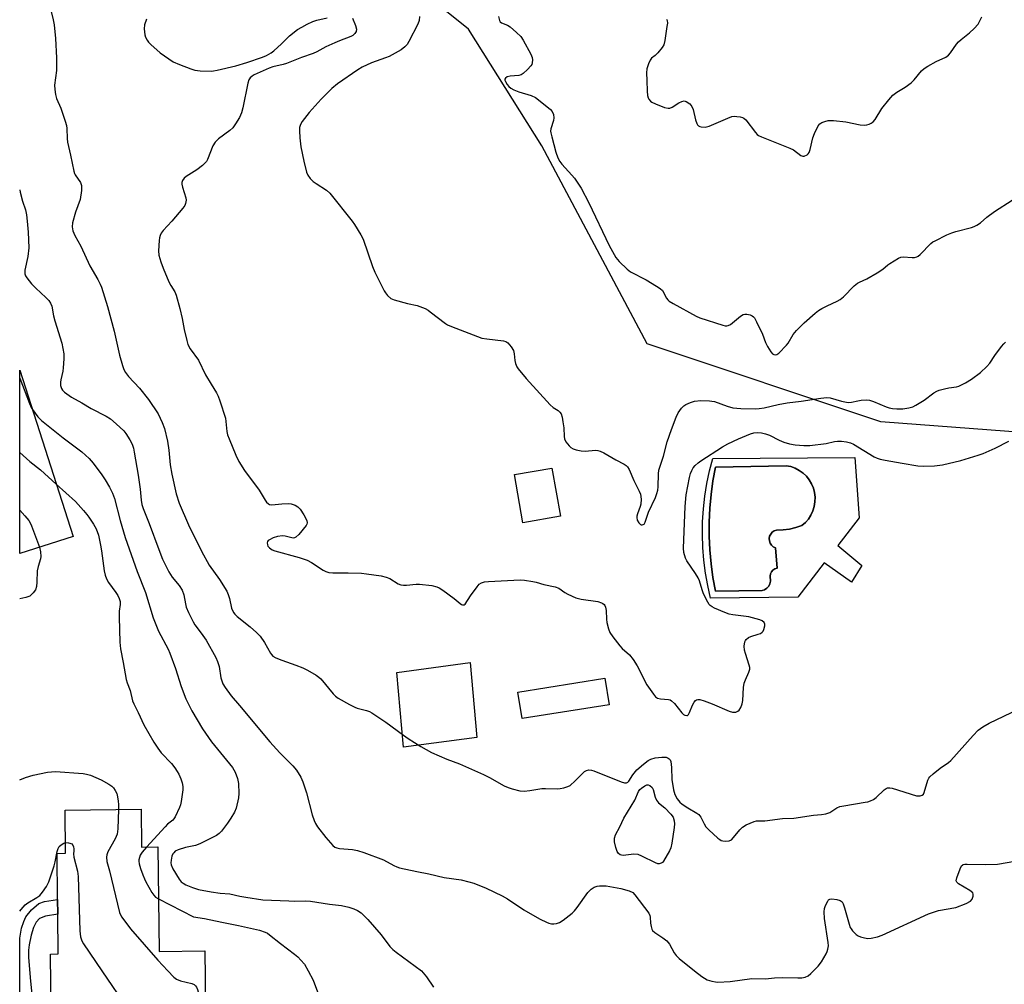
# Model space of a CAD drawing. Units: inches. Extents: x 1279765 to 1285765, y 541450 to 545451.
# Drawn here: x 1279765 to 1280099, y 542995 to 543322 of the extents above; entities that cross this region are included whole.
import ezdxf

# ---------------------------------------------------------------- set-up
doc = ezdxf.new("R2010")
doc.units = ezdxf.units.IN
doc.header["$MEASUREMENT"] = 0
for name, color, linetype in [('BLDG-Footprint', 5, 'Continuous'), ('CULTRL-Pad', 6, 'Continuous'), ('CULTRL-Swimming Pool in Ground', 4, 'Continuous'), ('NTRL-Trees', 3, 'Continuous'), ('TRANS-Non Street Sidewalk', 7, 'Continuous'), ('Undefined', 1, 'Continuous')]:
    doc.layers.add(name, color=color, linetype=linetype)

msp = doc.modelspace()

# ---------------------------------------------------------------- linework, layer by layer
at = {"layer": 'BLDG-Footprint'}
for points, elevation in [([(1279783.52, 543147.11), (1279765.47, 543141.34), (1279765.47, 543203.54)], 485.96), ([(1279948.52, 543153.97), (1279935.79, 543151.76), (1279932.95, 543168.13), (1279945.68, 543170.34)], 488.01), ([(1279965.04, 543090.15), (1279935.61, 543085.45), (1279934.17, 543094.44), (1279963.6, 543099.15)], 479.11), ([(1279806.56, 543054.73), (1279806.71, 543041.91), (1279812.27, 543041.98), (1279812.7, 543006.58), (1279828.16, 543006.77), (1279828.39, 542987.88), (1279828.42, 542985.74), (1279816.34, 542985.6), (1279812.76, 542985.55), (1279777.32, 542985.12), (1279776.1, 542985.11), (1279775.85, 543005.66), (1279778.52, 543005.69), (1279778.36, 543019.12), (1279778.3, 543024.14), (1279778.11, 543039.77), (1279781.01, 543039.8), (1279780.83, 543054.42)], 488.68)]:
    msp.add_lwpolyline(points, close=True, dxfattribs=dict(at, elevation=elevation))
at = {"layer": 'CULTRL-Pad'}
msp.add_lwpolyline([(1279920.25, 543078.98), (1279895.41, 543075.8), (1279893.16, 543101.06), (1279917.99, 543104.49)], close=True, dxfattribs=at)
for points in [[(1280048.25, 543173.93, 0), (1280049.69, 543153.49, 0), (1280042.43, 543144.06, 0), (1280050.66, 543137.29, 0), (1280047.07, 543131.71, 0), (1280037.89, 543138.16, 0), (1280028.94, 543126.53, 0), (1279999.41, 543126.23, 0), (1279998.44, 543130.48, 0), (1279997.68, 543134.76, 0), (1279997.12, 543139.08, 0), (1279996.78, 543143.42, 0), (1279996.64, 543147.77, 0), (1279996.7, 543152.12, 0), (1279996.98, 543156.46, 0), (1279997.47, 543160.79, 0), (1279998.17, 543165.09, 0), (1279999.06, 543169.35, 0), (1280000.17, 543173.56, 0)], [(1280016.83, 543128.81, 0), (1280017.7, 543129.09, 0), (1280018.46, 543129.59, 0), (1280019.08, 543130.27, 0), (1280019.49, 543131.09, 0), (1280019.68, 543131.98, 0), (1280019.53, 543133.67, 0), (1280019.64, 543134.44, 0), (1280019.97, 543135.15, 0), (1280020.49, 543135.74, 0), (1280021.15, 543136.16, 0), (1280021.9, 543136.38, 0), (1280021.37, 543143.27, 0), (1280020.63, 543143.63, 0), (1280020.02, 543144.17, 0), (1280019.56, 543144.85, 0), (1280019.29, 543145.62, 0), (1280019.24, 543146.44, 0), (1280019.39, 543147.25, 0), (1280019.75, 543147.98, 0), (1280020.29, 543148.6, 0), (1280020.97, 543149.06, 0), (1280021.75, 543149.33, 0), (1280023.93, 543149.38, 0), (1280026.1, 543149.65, 0), (1280028.24, 543150.14, 0), (1280030.31, 543150.84, 0), (1280031.49, 543151.87, 0), (1280032.52, 543153.06, 0), (1280033.38, 543154.38, 0), (1280034.04, 543155.8, 0), (1280034.5, 543157.31, 0), (1280034.75, 543158.86, 0), (1280034.79, 543160.43, 0), (1280034.61, 543161.99, 0), (1280034.21, 543163.51, 0), (1280033.61, 543164.96, 0), (1280032.81, 543166.32, 0), (1280031.83, 543167.55, 0), (1280030.69, 543168.63, 0), (1280029.41, 543169.55, 0), (1280028.02, 543170.28, 0), (1280026.54, 543170.81, 0), (1280025, 543171.13, 0), (1280001.08, 543170.68, 0), (1280000.21, 543166.05, 0), (1279999.56, 543161.38, 0), (1279999.13, 543156.69, 0), (1279998.91, 543151.98, 0), (1279998.91, 543147.27, 0), (1279999.13, 543142.57, 0), (1279999.56, 543137.88, 0), (1280000.21, 543133.21, 0), (1280001.08, 543128.58, 0)]]:
    msp.add_polyline3d(points, close=True, dxfattribs=at)
at = {"layer": 'CULTRL-Swimming Pool in Ground'}
msp.add_lwpolyline([(1280016.83, 543128.81), (1280001.08, 543128.58), (1280000.21, 543133.21), (1279999.56, 543137.88), (1279999.13, 543142.57), (1279998.91, 543147.27), (1279998.91, 543151.98), (1279999.13, 543156.69), (1279999.56, 543161.38), (1280000.21, 543166.05), (1280001.08, 543170.68), (1280025, 543171.13), (1280026.54, 543170.81), (1280028.02, 543170.28), (1280029.41, 543169.55), (1280030.69, 543168.63), (1280031.83, 543167.55), (1280032.81, 543166.32), (1280033.61, 543164.96), (1280034.21, 543163.51), (1280034.61, 543161.99), (1280034.79, 543160.43), (1280034.75, 543158.86), (1280034.5, 543157.31), (1280034.04, 543155.8), (1280033.38, 543154.38), (1280032.52, 543153.06), (1280031.49, 543151.87), (1280030.31, 543150.84), (1280028.24, 543150.14), (1280026.1, 543149.65), (1280023.93, 543149.38), (1280021.75, 543149.33), (1280020.97, 543149.06), (1280020.29, 543148.6), (1280019.75, 543147.98), (1280019.39, 543147.25), (1280019.24, 543146.44), (1280019.29, 543145.62), (1280019.56, 543144.85), (1280020.02, 543144.17), (1280020.63, 543143.63), (1280021.37, 543143.27), (1280021.9, 543136.38), (1280021.15, 543136.16), (1280020.49, 543135.74), (1280019.97, 543135.15), (1280019.64, 543134.44), (1280019.53, 543133.67), (1280019.68, 543131.98), (1280019.49, 543131.09), (1280019.08, 543130.27), (1280018.46, 543129.59), (1280017.7, 543129.09)], close=True, dxfattribs=at)
at = {"layer": 'NTRL-Trees'}
msp.add_lwpolyline([(1280369.34, 543334.23), (1280402.87, 543313.06), (1280436.4, 543313.06), (1280459.34, 543313.06), (1280476.99, 543313.06), (1280491.11, 543306), (1280503.46, 543290.12), (1280510.52, 543260.12), (1280506.99, 543237.18), (1280498.16, 543221.29), (1280471.69, 543193.06), (1280425.4, 543181.63), (1280173.59, 543177.23), (1280057.04, 543186.03), (1279977.87, 543212.42), (1279942.29, 543279.53), (1279917.39, 543319.08), (1279869.94, 543357.17)], dxfattribs=at)
at = {"layer": 'TRANS-Non Street Sidewalk'}
msp.add_lwpolyline([(1279765.45, 542990.01), (1279765.45, 543010.99), (1279766.11, 543014.45), (1279766.8, 543016.69), (1279767.5, 543018.23), (1279769.42, 543020.59), (1279771.98, 543022.77), (1279773.82, 543023.43), (1279778.3, 543024.14), (1279778.36, 543019.12), (1279774.15, 543018.46), (1279772.12, 543017.68), (1279771.05, 543016.48), (1279770.16, 543014.63), (1279769.35, 543012.11), (1279768.63, 543008.83), (1279768.43, 543006.96), (1279768.43, 543004.49), (1279769.06, 542996.43), (1279769.99, 542987.76)], dxfattribs=at)
at = {"layer": 'Undefined'}
for points, elevation in [([(1279900.78, 543323.28), (1279900.71, 543322), (1279900.26, 543320.7), (1279897.27, 543314.85), (1279896.64, 543313.85), (1279895.9, 543313.02), (1279894.57, 543312), (1279890.59, 543309.81), (1279889.29, 543309.29), (1279884.53, 543307.64), (1279881.43, 543306.2), (1279879.92, 543305.27), (1279873.09, 543300.54), (1279871.19, 543298.93), (1279867.59, 543295.35), (1279863.51, 543290.77), (1279861.09, 543287.75), (1279860.55, 543286.76), (1279860.24, 543285.69), (1279860.21, 543284.53), (1279860.35, 543282.16), (1279860.69, 543279.21), (1279861.67, 543274.26), (1279862.57, 543270.62), (1279862.97, 543269.57), (1279863.8, 543268.41), (1279864.82, 543267.39), (1279865.79, 543266.68), (1279869.33, 543264.44), (1279870.45, 543263.48), (1279878.02, 543254), (1279878.87, 543252.82), (1279880.98, 543249.36), (1279881.78, 543247.83), (1279884.88, 543238.62), (1279885.66, 543236.71), (1279888.83, 543230.4), (1279889.29, 543229.65), (1279890.05, 543228.75), (1279891.16, 543227.82), (1279892.22, 543227.35), (1279896.79, 543226.04), (1279900.01, 543225.45), (1279902.7, 543224.33), (1279903.73, 543223.78), (1279904.46, 543223.29), (1279909.61, 543219.28), (1279910.36, 543218.83), (1279911.71, 543218.24), (1279921.89, 543214.38), (1279923.63, 543214.05), (1279929.24, 543213.38), (1279930.06, 543213.16), (1279930.76, 543212.71), (1279931.9, 543211.39), (1279932.64, 543210.14), (1279932.9, 543209.07), (1279933.15, 543206.82), (1279933.36, 543205.71), (1279933.77, 543204.62), (1279934.24, 543203.89), (1279936.9, 543200.71), (1279945.03, 543191.77), (1279946.1, 543190.79), (1279947.78, 543189.79), (1279948.32, 543189.26), (1279948.76, 543188.64), (1279949.13, 543187.62), (1279949.42, 543185.93), (1279949.67, 543183.92), (1279949.81, 543181.05), (1279949.93, 543180.22), (1279950.41, 543179.21), (1279951.5, 543177.84), (1279952.13, 543177.25), (1279952.84, 543176.85), (1279953.91, 543176.52), (1279955.56, 543176.17), (1279956.97, 543176.06), (1279960.42, 543176.33), (1279961.24, 543176.25), (1279962, 543176.04), (1279963.24, 543175.5), (1279967.26, 543173.12), (1279970.14, 543171.64), (1279970.84, 543171.16), (1279971.22, 543170.77), (1279971.77, 543169.8), (1279973.36, 543166.11), (1279975.24, 543162.52), (1279975.7, 543161.45), (1279975.9, 543159.81), (1279975.8, 543158.14), (1279975.57, 543157.31), (1279974.63, 543154.84), (1279974.43, 543154.05), (1279974.39, 543153.55), (1279974.57, 543152.63), (1279975.07, 543151.72), (1279975.64, 543151.19), (1279975.85, 543151.09), (1279976.28, 543151.07), (1279976.87, 543151.33), (1279977.29, 543151.98), (1279978.42, 543155.39), (1279980.72, 543160.39), (1279981.23, 543161.73), (1279981.49, 543162.87), (1279981.63, 543164.01), (1279981.72, 543168.42), (1279981.85, 543169.57), (1279983.41, 543174.4), (1279984.7, 543179.23), (1279986.13, 543183.4), (1279987.71, 543187.52), (1279988.47, 543189.07), (1279989.59, 543190.67), (1279990.39, 543191.4), (1279991.06, 543191.86), (1279992.56, 543192.58), (1279993.9, 543192.94), (1279996.12, 543193.17), (1279999.01, 543193.14), (1279999.86, 543193.04), (1280000.67, 543192.83), (1280004.97, 543191.28), (1280006.89, 543190.78), (1280009.59, 543190.48), (1280014.67, 543190.4), (1280015.84, 543190.5), (1280017.53, 543190.78), (1280022.32, 543191.86), (1280025.27, 543192.39), (1280030.09, 543193), (1280036.72, 543194.05), (1280038.75, 543194.23), (1280039.87, 543194.07), (1280043.72, 543192.94), (1280045.95, 543192.56), (1280047.06, 543192.61), (1280049.31, 543193.13), (1280050.42, 543193.3), (1280052.09, 543193.42), (1280053.18, 543193.36), (1280054.54, 543192.92), (1280058.82, 543191.02), (1280059.87, 543190.68), (1280060.99, 543190.49), (1280062.46, 543190.42), (1280064.53, 543190.44), (1280066.54, 543190.74), (1280067.92, 543191.12), (1280068.95, 543191.63), (1280071.66, 543193.32), (1280074.98, 543195.76), (1280075.97, 543196.37), (1280076.74, 543196.67), (1280078.64, 543197.18), (1280080.02, 543197.48), (1280082.61, 543197.87), (1280083.44, 543198.1), (1280085.73, 543199.2), (1280087.7, 543200.42), (1280090.83, 543202.69), (1280092.97, 543204.73), (1280093.91, 543205.84), (1280095.65, 543208.48), (1280097.91, 543211.53), (1280098.66, 543212.41), (1280099.31, 543212.93)], 476), ([(1279927.61, 543323.33), (1279927.94, 543321.95), (1279928.2, 543321.51), (1279928.6, 543321.19), (1279930.58, 543320.4), (1279931.52, 543319.84), (1279933.72, 543317.92), (1279935.17, 543316.49), (1279935.97, 543315.28), (1279938.48, 543310.51), (1279938.95, 543309.46), (1279939.12, 543308.66), (1279939.02, 543307.59), (1279938.84, 543307.09), (1279938.55, 543306.63), (1279937.38, 543305.38), (1279935.89, 543304.02), (1279935.2, 543303.55), (1279934.41, 543303.28), (1279931.55, 543303.1), (1279930.52, 543302.82), (1279929.9, 543302.44), (1279929.68, 543302.12), (1279929.7, 543301.71), (1279929.91, 543301.25), (1279930.54, 543300.29), (1279931.12, 543299.61), (1279931.8, 543299.05), (1279932.82, 543298.46), (1279934.42, 543297.76), (1279938.66, 543296.56), (1279940.15, 543295.85), (1279944.51, 543292.37), (1279945.16, 543291.79), (1279945.72, 543291.14), (1279946.18, 543290.1), (1279946.34, 543288.98), (1279946.2, 543288.12), (1279945.34, 543285.31), (1279945.24, 543284.49), (1279945.28, 543283.92), (1279945.6, 543282.5), (1279947.01, 543277.39), (1279947.67, 543275.45), (1279948.35, 543274.19), (1279948.98, 543273.31), (1279952.41, 543269.61), (1279953.34, 543268.52), (1279955.57, 543265.17), (1279958.17, 543260.24), (1279965.04, 543245.68), (1279967.31, 543241.65), (1279968.41, 543240.32), (1279971.17, 543237.7), (1279972.31, 543236.81), (1279977.6, 543234.06), (1279981.13, 543231.99), (1279982.34, 543231.2), (1279983.09, 543230.43), (1279984.43, 543227.91), (1279984.94, 543227.27), (1279985.35, 543226.92), (1279986.77, 543226.07), (1279994.53, 543221.8), (1279995.79, 543221.17), (1280003.53, 543218.72), (1280004.35, 543218.53), (1280004.88, 543218.5), (1280005.39, 543218.61), (1280006.11, 543219), (1280009.49, 543221.75), (1280010.44, 543222.33), (1280010.94, 543222.46), (1280011.72, 543222.44), (1280012.77, 543222.22), (1280013.49, 543221.93), (1280013.89, 543221.61), (1280014.23, 543221.17), (1280014.92, 543219.91), (1280016.96, 543215.67), (1280017.98, 543212.81), (1280018.69, 543211.49), (1280019.84, 543209.71), (1280020.38, 543209.06), (1280020.79, 543208.76), (1280021.39, 543208.66), (1280021.82, 543208.79), (1280022.48, 543209.25), (1280025.11, 543212), (1280025.62, 543212.69), (1280027.38, 543215.58), (1280028.43, 543216.91), (1280031.13, 543219.48), (1280034.81, 543222.78), (1280035.94, 543223.69), (1280037.11, 543224.4), (1280038.83, 543225.29), (1280042.23, 543226.88), (1280043.23, 543227.45), (1280044.35, 543228.39), (1280048.05, 543232.06), (1280049.1, 543232.94), (1280049.86, 543233.35), (1280052.28, 543234.41), (1280055.79, 543236.45), (1280057.73, 543237.71), (1280059.36, 543239.16), (1280060.04, 543239.67), (1280063.07, 543241.4), (1280063.85, 543241.74), (1280064.65, 543241.91), (1280067.67, 543241.63), (1280068.49, 543241.68), (1280069.26, 543241.89), (1280069.73, 543242.16), (1280070.37, 543242.71), (1280074.01, 543246.4), (1280074.69, 543246.92), (1280075.45, 543247.36), (1280079.42, 543249.33), (1280081.03, 543250.05), (1280082.42, 543250.47), (1280087.78, 543251.84), (1280088.6, 543252.12), (1280089.59, 543252.63), (1280090.76, 543253.4), (1280092.99, 543255.32), (1280095.56, 543257.26), (1280101.52, 543261.05)], 474), ([(1279984.48, 543322.4), (1279984.68, 543321.94), (1279984.75, 543321.11), (1279984.63, 543319.93), (1279983.95, 543315.17), (1279983.58, 543313.75), (1279982.99, 543312.78), (1279981.49, 543310.96), (1279980.67, 543310.13), (1279979.43, 543309.15), (1279978.92, 543308.56), (1279978.33, 543307.29), (1279977.85, 543305.63), (1279977.72, 543304.23), (1279977.77, 543301.68), (1279977.94, 543297.98), (1279978.08, 543296.57), (1279978.29, 543295.76), (1279978.54, 543295.26), (1279979.05, 543294.61), (1279979.49, 543294.29), (1279980.78, 543293.69), (1279983.75, 543292.54), (1279985.08, 543292.22), (1279985.6, 543292.27), (1279986.36, 543292.6), (1279988.61, 543294.02), (1279989.63, 543294.57), (1279990.4, 543294.75), (1279991.15, 543294.53), (1279992.33, 543293.73), (1279992.74, 543293.33), (1279993.05, 543292.86), (1279993.45, 543291.79), (1279994.32, 543288.35), (1279994.76, 543287.04), (1279995.01, 543286.58), (1279995.33, 543286.24), (1279995.74, 543286.03), (1279996.22, 543285.91), (1279997.56, 543285.87), (1279998.88, 543286.18), (1280005.2, 543288.92), (1280006.6, 543289.41), (1280007.44, 543289.51), (1280008.29, 543289.46), (1280009.41, 543289.3), (1280010.2, 543289.08), (1280010.67, 543288.82), (1280011.29, 543288.28), (1280014.55, 543284.01), (1280015.14, 543283.37), (1280015.6, 543283.03), (1280016.63, 543282.53), (1280026.28, 543278.75), (1280027.43, 543278.11), (1280029.92, 543276.2), (1280030.63, 543275.94), (1280031.11, 543275.99), (1280032.05, 543276.46), (1280032.46, 543276.8), (1280032.77, 543277.23), (1280033.15, 543278.28), (1280034.05, 543282.17), (1280034.6, 543283.68), (1280035.86, 543286.31), (1280036.35, 543286.93), (1280037.01, 543287.36), (1280038.1, 543287.76), (1280039.24, 543288.03), (1280041, 543288.07), (1280045.14, 543287.68), (1280050.02, 543286.66), (1280051.45, 543286.51), (1280052.25, 543286.64), (1280053.04, 543286.87), (1280053.8, 543287.18), (1280054.48, 543287.59), (1280055.18, 543288.44), (1280057.4, 543292.17), (1280059.74, 543295.1), (1280061.07, 543296.61), (1280062.41, 543297.66), (1280065.33, 543299.36), (1280067.36, 543300.81), (1280068.37, 543301.86), (1280070.82, 543304.86), (1280071.68, 543305.66), (1280072.94, 543306.45), (1280075.83, 543308.03), (1280079, 543309.54), (1280079.92, 543310.17), (1280080.67, 543311.05), (1280082.66, 543313.9), (1280083.36, 543314.77), (1280084.25, 543315.56), (1280087.1, 543317.75), (1280088.6, 543319.2), (1280089.96, 543320.77), (1280091.29, 543323.2)], 472), ([(1279808.42, 543322.37), (1279807.76, 543320.51), (1279807.65, 543319.1), (1279807.83, 543317.08), (1279808.06, 543316.28), (1279808.57, 543315.31), (1279809.07, 543314.64), (1279809.9, 543313.79), (1279813.01, 543311.01), (1279815.92, 543308.93), (1279817.43, 543307.98), (1279819.58, 543307.07), (1279823.42, 543305.6), (1279824.81, 543305.15), (1279826.51, 543304.93), (1279830.25, 543304.84), (1279831.11, 543304.91), (1279832.27, 543305.12), (1279838.59, 543306.65), (1279842.33, 543307.76), (1279847.69, 543309.57), (1279849.06, 543310.12), (1279850.56, 543310.95), (1279851.49, 543311.63), (1279854.07, 543314), (1279856.85, 543316.76), (1279859.55, 543318.86), (1279860.94, 543319.73), (1279862.75, 543320.72), (1279864.76, 543321.62), (1279866.08, 543322.1), (1279869.52, 543322.89)], 478), ([(1279878.19, 543322.7), (1279879.2, 543320.32), (1279879.52, 543318.98), (1279879.35, 543318.22), (1279878.9, 543317.52), (1279878.29, 543316.92), (1279877.54, 543316.49), (1279873.7, 543315.06), (1279872.14, 543314.39), (1279869.16, 543313.01), (1279866.11, 543311.37), (1279864.84, 543310.79), (1279860.86, 543309.42), (1279855.81, 543307.34), (1279854.68, 543307.02), (1279851.2, 543306.24), (1279849.97, 543305.81), (1279844.89, 543303.53), (1279844.15, 543303.1), (1279843.54, 543302.54), (1279843.08, 543301.84), (1279842.71, 543300.75), (1279840.96, 543292.36), (1279840.54, 543290.65), (1279839.85, 543289.11), (1279838.57, 543286.92), (1279837.58, 543285.63), (1279836.63, 543284.64), (1279832.82, 543281.88), (1279832.16, 543281.32), (1279831.59, 543280.71), (1279830.89, 543279.48), (1279829.06, 543274.9), (1279828.68, 543274.22), (1279828.19, 543273.58), (1279827.32, 543272.81), (1279825.42, 543271.38), (1279821.81, 543269.08), (1279821.2, 543268.55), (1279820.61, 543267.72), (1279820.37, 543267.03), (1279820.36, 543266.51), (1279820.59, 543265.44), (1279821.7, 543261.86), (1279821.78, 543261.05), (1279821.62, 543260.01), (1279821.35, 543259.27), (1279820.72, 543258.33), (1279816.96, 543253.92), (1279814.05, 543250.79), (1279813.39, 543249.88), (1279813.02, 543249.15), (1279812.78, 543248.33), (1279812.66, 543247.47), (1279812.43, 543243.94), (1279812.61, 543242.5), (1279813.23, 543240.23), (1279813.98, 543238), (1279816, 543233.42), (1279816.6, 543232.22), (1279817.98, 543229.99), (1279818.42, 543228.94), (1279819.68, 543224.39), (1279820.44, 543221.01), (1279821.14, 543217.24), (1279822.01, 543213.53), (1279822.41, 543212.13), (1279823.21, 543210.67), (1279826.01, 543206.86), (1279828.41, 543201.93), (1279830.28, 543198.7), (1279832.12, 543195.76), (1279832.65, 543194.73), (1279833.24, 543193.08), (1279835.1, 543187.19), (1279835.31, 543186.05), (1279835.6, 543182.69), (1279835.83, 543181.6), (1279836.35, 543180.21), (1279838.67, 543174.7), (1279839.67, 543172.58), (1279841.61, 543169.46), (1279846.49, 543162.86), (1279848.54, 543159.48), (1279849.07, 543158.79), (1279849.65, 543158.21), (1279850.09, 543157.94), (1279850.82, 543157.83), (1279854.16, 543158.2), (1279856.53, 543158.29), (1279857.38, 543158.17), (1279858.69, 543157.7), (1279859.67, 543157.16), (1279860.43, 543156.44), (1279861.67, 543154.51), (1279862.71, 543152.52), (1279862.84, 543151.8), (1279862.69, 543151.32), (1279862.42, 543150.85), (1279859.94, 543147.86), (1279858.93, 543146.87), (1279858.48, 543146.64), (1279858, 543146.6), (1279855.32, 543147.25), (1279854.46, 543147.32), (1279852.7, 543147.12), (1279851.32, 543146.67), (1279850.05, 543146.06), (1279849.63, 543145.76), (1279849.33, 543145.41), (1279849.23, 543144.99), (1279849.33, 543144.3), (1279849.53, 543143.85), (1279850.06, 543143.24), (1279850.98, 543142.6), (1279851.8, 543142.27), (1279860.06, 543140.05), (1279862.75, 543139.14), (1279864.27, 543138.36), (1279868.18, 543135.74), (1279869.13, 543135.26), (1279870.11, 543134.94), (1279871.51, 543134.83), (1279876.71, 543134.87), (1279881.16, 543134.7), (1279882.92, 543134.54), (1279887.87, 543133.81), (1279889.52, 543133.41), (1279890.8, 543132.86), (1279893.56, 543131.13), (1279894.55, 543130.75), (1279895.36, 543130.67), (1279896.45, 543130.69), (1279899.75, 543130.99), (1279900.87, 543131.02), (1279904.97, 543130.48), (1279906.69, 543130.11), (1279907.48, 543129.76), (1279908.72, 543128.94), (1279912.59, 543126.09), (1279914.57, 543124.39), (1279915, 543124.1), (1279915.4, 543123.94), (1279915.93, 543123.98), (1279916.25, 543124.21), (1279918.1, 543126.98), (1279920.31, 543130.08), (1279921.06, 543130.93), (1279921.84, 543131.45), (1279922.83, 543131.73), (1279924.17, 543131.9), (1279934.89, 543132.45), (1279936.33, 543132.36), (1279939.24, 543131.89), (1279940.38, 543131.62), (1279942.94, 543130.82), (1279946.72, 543130.12), (1279947.97, 543129.59), (1279950.08, 543128.19), (1279951.11, 543127.61), (1279953.82, 543126.36), (1279955.55, 543125.94), (1279961.18, 543125.08), (1279962.48, 543124.71), (1279962.93, 543124.49), (1279963.32, 543124.15), (1279963.61, 543123.7), (1279963.82, 543123.19), (1279964, 543122.07), (1279964.15, 543119.16), (1279964.28, 543118.02), (1279964.81, 543115.87), (1279965.33, 543114.59), (1279966.32, 543113.12), (1279968.67, 543110.07), (1279969.5, 543109.23), (1279971.94, 543107.06), (1279973.18, 543105.5), (1279974.56, 543103.33), (1279977.85, 543096.9), (1279980.05, 543093.7), (1279980.79, 543092.82), (1279981.45, 543092.38), (1279982.47, 543092.14), (1279985.12, 543091.89), (1279985.67, 543091.75), (1279986.15, 543091.51), (1279987.15, 543090.52), (1279989.71, 543087.34), (1279990.27, 543086.81), (1279990.69, 543086.56), (1279991.34, 543086.46), (1279991.54, 543086.52), (1279991.87, 543086.8), (1279992.27, 543087.48), (1279993.29, 543089.95), (1279993.81, 543090.95), (1279994.3, 543091.57), (1279994.64, 543091.82), (1279995.03, 543091.96), (1279995.81, 543091.92), (1279997.18, 543091.48), (1279999.95, 543090.4), (1280005.7, 543087.99), (1280006.81, 543087.63), (1280007.35, 543087.56), (1280007.89, 543087.63), (1280008.65, 543087.95), (1280009.05, 543088.29), (1280009.63, 543089.16), (1280010.1, 543090.45), (1280010.26, 543091.6), (1280010.59, 543095.98), (1280010.81, 543097.41), (1280011.19, 543098.52), (1280012.4, 543101.13), (1280012.69, 543102.18), (1280012.66, 543102.72), (1280012.48, 543103.55), (1280011.17, 543107.44), (1280010.87, 543108.57), (1280010.77, 543110.02), (1280010.97, 543111.44), (1280011.17, 543111.91), (1280011.45, 543112.29), (1280012.22, 543112.9), (1280013.02, 543113.22), (1280015.55, 543114.01), (1280016.25, 543114.32), (1280016.87, 543114.72), (1280017.2, 543115.09), (1280017.46, 543115.57), (1280017.8, 543116.88), (1280017.79, 543117.4), (1280017.51, 543118.04), (1280016.91, 543118.55), (1280016.12, 543118.9), (1280012.36, 543119.94), (1280006.95, 543120.62), (1280005.66, 543120.85), (1280004.27, 543121.34), (1280000.72, 543122.86), (1279999.94, 543123.25), (1279999.24, 543123.73), (1279998.89, 543124.14), (1279998.44, 543124.85), (1279997.04, 543127.66), (1279996.53, 543129.01), (1279995.62, 543132.07), (1279995.18, 543133.13), (1279994.26, 543134.62), (1279991.34, 543138.89), (1279990.87, 543139.81), (1279990.33, 543141.74), (1279990.24, 543143.17), (1279990.8, 543157.28), (1279991.11, 543161.23), (1279992.29, 543167.18), (1279992.65, 543168.46), (1279993.03, 543169.45), (1279993.52, 543170.37), (1279994.19, 543171.19), (1279995.17, 543172.1), (1279996.14, 543172.8), (1280003.44, 543177.52), (1280005.2, 543178.55), (1280008.8, 543180.19), (1280012.95, 543181.92), (1280014.08, 543182.28), (1280015.24, 543182.39), (1280016.6, 543182.26), (1280017.95, 543181.96), (1280019.31, 543181.42), (1280022.63, 543179.8), (1280024.17, 543179.15), (1280026.06, 543178.57), (1280028.02, 543178.18), (1280030.96, 543178.01), (1280033.01, 543178.01), (1280038.5, 543178.65), (1280041.39, 543179.28), (1280042.42, 543179.43), (1280043.76, 543179.43), (1280045.42, 543179.17), (1280046.79, 543178.86), (1280047.84, 543178.44), (1280054.82, 543174.15), (1280055.84, 543173.65), (1280056.81, 543173.33), (1280058.48, 543172.96), (1280064.22, 543171.93), (1280069.58, 543171.09), (1280071.61, 543170.96), (1280075.18, 543171.03), (1280077.92, 543171.47), (1280084.08, 543172.88), (1280090.01, 543174.68), (1280091.65, 543175.29), (1280095.72, 543177.04), (1280100.43, 543179.39)], 478), ([(1279765.48, 543264.56), (1279765.56, 543263.78), (1279766.37, 543260.78), (1279767.44, 543257.79), (1279767.77, 543256.16), (1279768.03, 543253.95), (1279768.3, 543250.3), (1279768.54, 543244.92), (1279768.17, 543242.01), (1279767.25, 543237.34), (1279767.24, 543236.08), (1279767.45, 543235.42), (1279767.85, 543234.73), (1279769.5, 543232.78), (1279770.88, 543231.32), (1279774.3, 543228.15), (1279775.31, 543227.12), (1279775.9, 543226.18), (1279776.31, 543225.15), (1279776.92, 543221.86), (1279777.33, 543220.16), (1279779.75, 543212.63), (1279780.38, 543209.04), (1279780.45, 543207.36), (1279780.21, 543204.26), (1279780.04, 543203.12), (1279779.35, 543200.25), (1279779.25, 543199.38), (1279779.32, 543198.25), (1279779.62, 543197.3), (1279780, 543196.69), (1279780.61, 543196.08), (1279782.97, 543194.36), (1279786.55, 543192.41), (1279789.71, 543190.48), (1279794.72, 543187.94), (1279796.19, 543187.05), (1279798.15, 543185.33), (1279800.68, 543182.94), (1279801.39, 543182.05), (1279802.78, 543179.9), (1279803.33, 543178.9), (1279803.64, 543178.12), (1279803.98, 543177.05), (1279804.27, 543175.69), (1279805.59, 543167.88), (1279806.24, 543163.16), (1279806.57, 543159.44), (1279806.84, 543158.02), (1279807.31, 543156.62), (1279809.32, 543151.58), (1279812.55, 543142.7), (1279813.86, 543139.46), (1279815.94, 543135.16), (1279817.13, 543133.38), (1279819.46, 543130.58), (1279820.47, 543128.94), (1279820.98, 543127.42), (1279821.57, 543124.33), (1279821.87, 543123.2), (1279822.66, 543121.33), (1279824.14, 543118.19), (1279824.76, 543117.2), (1279826.93, 543114.4), (1279828.62, 543111.99), (1279831.87, 543106.1), (1279832.43, 543104.73), (1279832.99, 543103.05), (1279833.59, 543099.23), (1279833.85, 543098.18), (1279834.22, 543097.18), (1279834.98, 543095.94), (1279837.11, 543093.11), (1279839.92, 543089.84), (1279850.12, 543077.54), (1279853.58, 543073.85), (1279857.92, 543069.44), (1279859.16, 543067.92), (1279860.67, 543065.54), (1279861.38, 543063.98), (1279862.52, 543060.34), (1279864.54, 543052.79), (1279865.16, 543050.87), (1279865.57, 543049.86), (1279866.29, 543048.73), (1279869.06, 543045.19), (1279871.52, 543042.43), (1279872.15, 543041.92), (1279872.89, 543041.61), (1279873.72, 543041.46), (1279878.19, 543041.08), (1279879.8, 543040.72), (1279881.96, 543040.07), (1279888.68, 543037.6), (1279892.17, 543035.65), (1279893.21, 543035.18), (1279894.06, 543034.92), (1279899.88, 543033.65), (1279904.03, 543032.85), (1279909.14, 543031.65), (1279914.89, 543030.82), (1279917.49, 543030.17), (1279919.2, 543029.64), (1279923.35, 543028.01), (1279928.86, 543025.39), (1279930.59, 543024.37), (1279936.2, 543020.66), (1279939.92, 543018.49), (1279941.71, 543017.52), (1279943.86, 543016.48), (1279944.68, 543016.14), (1279945.52, 543015.94), (1279946.37, 543015.91), (1279947.21, 543015.98), (1279948.29, 543016.3), (1279949.51, 543017.09), (1279952.54, 543019.49), (1279953.37, 543020.3), (1279954.27, 543021.43), (1279957.81, 543026.54), (1279958.96, 543027.65), (1279960.02, 543028.29), (1279961.03, 543028.64), (1279961.83, 543028.79), (1279962.93, 543028.83), (1279964.04, 543028.76), (1279968.98, 543027.83), (1279971.78, 543027.06), (1279973.03, 543026.48), (1279973.8, 543025.76), (1279978.45, 543019.46), (1279978.82, 543018.7), (1279978.93, 543018.19), (1279979.03, 543016.11), (1279979.22, 543014.95), (1279979.46, 543014.14), (1279979.72, 543013.66), (1279980.54, 543012.93), (1279983.24, 543011.2), (1279984.61, 543010.15), (1279985.45, 543009.04), (1279987.06, 543006.09), (1279987.7, 543005.19), (1279988.77, 543004.2), (1279993.99, 543000)], 482), ([(1279765.47, 543200.79), (1279768.73, 543192.14), (1279769.29, 543190.89), (1279769.77, 543190.11)], 484), ([(1279769.77, 543190.11), (1279771.57, 543187.69), (1279772.81, 543186.48), (1279780.16, 543180.57), (1279786.45, 543175.82), (1279788.99, 543173.54), (1279790.32, 543172.02), (1279793.3, 543168.02), (1279794.41, 543166.34), (1279795.88, 543163.84), (1279796.84, 543161.81), (1279797.55, 543159.99), (1279799.44, 543152.51), (1279801.17, 543146.77), (1279805.18, 543135.24), (1279808.02, 543128.15), (1279810.7, 543119.61), (1279812.47, 543115.08), (1279815.71, 543108.97), (1279816.32, 543107.64), (1279818.17, 543102.41), (1279820.17, 543096.27), (1279821.68, 543092.17), (1279823.72, 543088.05), (1279827.38, 543081.93), (1279830.38, 543077.6), (1279837.51, 543068.84), (1279838.37, 543067.32), (1279839.18, 543065.17), (1279839.5, 543063.48), (1279839.71, 543060.04), (1279839.52, 543058.58), (1279838.71, 543055.1), (1279838.14, 543053.74), (1279836.94, 543051.68), (1279835.81, 543050.01), (1279833.76, 543047.28), (1279832.97, 543046.5), (1279832.05, 543045.88), (1279826.43, 543043.04), (1279824.96, 543042.48), (1279821.61, 543041.76), (1279819.11, 543041.02), (1279818.14, 543040.52), (1279817.61, 543040.01), (1279817.32, 543039.6), (1279817, 543038.83), (1279816.69, 543037.43), (1279816.62, 543036.58), (1279816.72, 543035.91), (1279817.31, 543034.59), (1279819.46, 543031.01), (1279820.17, 543030.14), (1279820.79, 543029.66), (1279821.7, 543029.16), (1279823.92, 543028.16), (1279825.96, 543027.52), (1279830.24, 543026.73), (1279833.28, 543026.34), (1279836.59, 543026.07), (1279840.03, 543025.28), (1279842.05, 543024.91), (1279847.8, 543024.08), (1279856.56, 543023.65), (1279858.57, 543023.61), (1279862.26, 543023.69), (1279863.95, 543023.59), (1279870.4, 543022.51), (1279874.41, 543022.08), (1279876.92, 543021.5), (1279878.56, 543021.01), (1279879.83, 543020.38), (1279881.03, 543019.61), (1279881.9, 543018.84), (1279883.34, 543017.39), (1279887.85, 543012.22), (1279890.83, 543008.24), (1279891.83, 543007.19), (1279892.96, 543006.25), (1279901.52, 543000)], 484), ([(1279765.47, 543175.64), (1279767.76, 543173.51), (1279768.84, 543172.57), (1279772.5, 543169.68), (1279777.84, 543164.88)], 486), ([(1279777.84, 543164.88), (1279784.3, 543159), (1279787.09, 543155.97), (1279788.23, 543154.63), (1279788.91, 543153.71), (1279790.47, 543151.3), (1279791.3, 543149.77), (1279792.12, 543147.54), (1279792.84, 543144.24), (1279793.18, 543142.25), (1279794.08, 543135.48), (1279794.39, 543134.06), (1279794.89, 543132.76), (1279795.55, 543131.5), (1279798, 543128.14), (1279798.63, 543127.16), (1279799.11, 543126.16), (1279799.46, 543125.13), (1279799.52, 543124.11), (1279799.17, 543121.86), (1279799.11, 543119.86), (1279799.4, 543111.38), (1279799.56, 543109.05), (1279800.51, 543104.43), (1279801.56, 543098.71), (1279801.89, 543097.61), (1279802.89, 543095.01), (1279803.69, 543091.4), (1279804.09, 543090.43), (1279805.57, 543087.53), (1279807.48, 543083.37), (1279810.82, 543077.5), (1279812.23, 543075.38), (1279813.39, 543073.8), (1279816.87, 543070.19), (1279817.96, 543068.8), (1279818.79, 543067.56), (1279819.33, 543066.56), (1279820.03, 543065.04), (1279820.49, 543063.73), (1279820.71, 543062.39), (1279820.74, 543061.3), (1279820.11, 543057.31), (1279819.85, 543056.2), (1279819.56, 543055.36), (1279818.14, 543052.14), (1279817.68, 543051.42), (1279817.33, 543051.05), (1279815.51, 543049.62), (1279814.66, 543048.79), (1279808.43, 543041.93)], 486), ([(1279765.47, 543156.06), (1279767.21, 543154.14), (1279768.53, 543152.56), (1279768.97, 543151.8), (1279769.43, 543150.7), (1279772.14, 543143.47)], 488), ([(1279772.14, 543143.47), (1279772.54, 543141.98), (1279772.59, 543140.35), (1279772.46, 543139.55), (1279771.68, 543136.92), (1279771.37, 543135.5), (1279771.3, 543131.65), (1279771.12, 543130.18), (1279770.81, 543129.07), (1279770.05, 543128), (1279769.48, 543127.44), (1279768.84, 543126.97), (1279767.52, 543126.46), (1279765.47, 543125.99)], 488), ([(1279765.46, 543064.71), (1279767.42, 543065.46), (1279769.97, 543066.23), (1279774.83, 543067.32), (1279776.23, 543067.44), (1279777.62, 543067.46), (1279786.94, 543066.81), (1279788.09, 543066.66), (1279789.43, 543066.23), (1279793.05, 543064.69), (1279795.63, 543063.25), (1279796.61, 543062.6), (1279797.22, 543062.01), (1279797.83, 543061.08), (1279798.31, 543060.07), (1279798.62, 543058.95), (1279798.82, 543057.48), (1279798.9, 543056.3), (1279798.88, 543054.63)], 488), ([(1279798.88, 543054.63), (1279798.68, 543048.05), (1279798.48, 543046.32), (1279797.77, 543044.72), (1279795.33, 543040.28), (1279794.93, 543039.24), (1279794.81, 543038.48), (1279795.01, 543037.05), (1279795.84, 543033.88), (1279799.26, 543019.76), (1279799.57, 543018.93), (1279799.99, 543018.19), (1279802.93, 543014.25), (1279812.26, 543003.56), (1279815.6, 543000)], 488), ([(1279765.46, 543020.18), (1279765.91, 543020.8), (1279767.28, 543022.3), (1279768.24, 543022.99), (1279771.28, 543024.84), (1279772.22, 543025.54), (1279773.16, 543026.65), (1279774.5, 543028.58), (1279775.33, 543030.13), (1279777.11, 543035.5), (1279777.5, 543036.93), (1279778.13, 543040.42), (1279778.44, 543041.4), (1279778.87, 543042.06), (1279779.47, 543042.63), (1279780.36, 543043.26), (1279780.96, 543043.45)], 490), ([(1279780.96, 543043.45), (1279781.94, 543043.39), (1279783.26, 543043.04)], 490), ([(1279783.26, 543043.04), (1279783.62, 543042.02), (1279783.77, 543041.3), (1279783.81, 543040.61), (1279783.71, 543039.59), (1279783.83, 543038.48), (1279784.99, 543033.7), (1279785.27, 543031.97), (1279785.82, 543013.5), (1279786.02, 543011.47), (1279786.45, 543010.19), (1279787.04, 543009.16), (1279793.25, 543000)], 490), ([(1279808.43, 543041.93), (1279806.87, 543040.14), (1279806.3, 543039.18), (1279806.01, 543038.42), (1279805.84, 543037.64), (1279805.82, 543037.1), (1279805.95, 543036.27), (1279806.41, 543034.62), (1279807.15, 543032.46), (1279807.67, 543031.14), (1279808.2, 543030.1), (1279810.25, 543026.55), (1279810.89, 543025.58), (1279811.48, 543024.98), (1279812.49, 543024.34)], 486), ([(1280034.27, 543000), (1280035.81, 543001.56), (1280036.91, 543003.04), (1280038.57, 543005.71), (1280038.9, 543006.49), (1280039.12, 543007.3), (1280039.29, 543008.42), (1280039.25, 543009.57), (1280037.96, 543017.7), (1280037.84, 543019.97), (1280037.93, 543021.09), (1280038.26, 543022.15), (1280039.04, 543023.59), (1280039.36, 543023.98), (1280039.73, 543024.26), (1280040.48, 543024.38), (1280042.19, 543024.12), (1280043.28, 543023.78), (1280043.9, 543023.32), (1280044.29, 543022.65), (1280044.77, 543021.36), (1280046.32, 543015.76), (1280046.71, 543014.67), (1280046.98, 543014.17), (1280047.5, 543013.5), (1280048.7, 543012.29), (1280049.4, 543011.83), (1280050.18, 543011.53), (1280051.55, 543011.16), (1280052.65, 543010.97), (1280053.76, 543011.01), (1280055.96, 543011.46), (1280057.55, 543012.02), (1280073.19, 543019.34), (1280076.54, 543020.38), (1280082.4, 543021.47), (1280085.9, 543022.82), (1280087.39, 543023.62), (1280087.92, 543024.24), (1280088.34, 543025.26), (1280088.35, 543025.99), (1280088.14, 543026.35), (1280087.18, 543027.14), (1280083.3, 543029.46), (1280082.74, 543030), (1280082.58, 543030.43), (1280082.75, 543031.46), (1280083.9, 543034.53), (1280084.41, 543035.53), (1280084.76, 543035.88), (1280084.97, 543035.99), (1280085.47, 543036.11), (1280086.3, 543036.16), (1280092.47, 543035.98), (1280096.6, 543036.12), (1280107.57, 543038.07)], 482), ([(1279812.49, 543024.34), (1279824.26, 543018.27), (1279828.05, 543017.72), (1279833.9, 543016.45), (1279839.59, 543015.38), (1279846.67, 543013.79), (1279848.59, 543013.12), (1279849.35, 543012.71), (1279850.08, 543012.19), (1279853.79, 543009.2), (1279858.53, 543005.62), (1279859.67, 543004.67), (1279860.69, 543003.6), (1279861.85, 543002.19), (1279863.15, 543000)], 486), ([(1279793.25, 543000), (1279802.2, 542986.83), (1279803.05, 542985.44)], 490), ([(1279815.6, 543000), (1279817.64, 542997.82), (1279818.55, 542997.12), (1279819.88, 542996.63), (1279823.78, 542995.69), (1279824.48, 542995.38), (1279825, 542994.88), (1279825.28, 542994.47), (1279825.61, 542993.69), (1279826.45, 542990.59), (1279826.78, 542987.74), (1279826.84, 542985.72)], 488), ([(1279863.15, 543000), (1279864.83, 542996.81), (1279866.25, 542992.87)], 486), ([(1279901.52, 543000), (1279903.17, 542997.9), (1279905.54, 542994.43)], 484), ([(1279993.99, 543000), (1279996.38, 542998.04), (1279998.22, 542996.92), (1279999.87, 542996.43), (1280001.03, 542996.24), (1280001.9, 542996.19), (1280006.02, 542996.39), (1280013.31, 542997.36), (1280018.02, 542997.29), (1280021.03, 542997.59), (1280023.72, 542997.7), (1280028.91, 542997.55), (1280030.33, 542997.6), (1280031.39, 542997.85), (1280032.43, 542998.33), (1280033.29, 542999.02), (1280034.27, 543000)], 482)]:
    msp.add_lwpolyline(points, dxfattribs=dict(at, elevation=elevation))
at = {"layer": 'Undefined', "elevation": 482}
msp.add_lwpolyline([(1279982, 543036.19), (1279981.49, 543036.26), (1279980.69, 543036.55), (1279976.17, 543038.85), (1279974.83, 543039.34), (1279973.39, 543039.45), (1279969.76, 543039.06), (1279969.24, 543039.13), (1279968.78, 543039.32), (1279968.18, 543039.78), (1279967.75, 543040.43), (1279967.29, 543041.75), (1279966.84, 543043.69), (1279966.81, 543044.94), (1279967.2, 543046.08), (1279968.68, 543048.76), (1279970.05, 543051.68), (1279973.72, 543057.84), (1279974.99, 543060.71), (1279975.44, 543061.37), (1279976.04, 543061.92), (1279977.15, 543062.7), (1279977.84, 543062.98), (1279978.3, 543062.97), (1279978.77, 543062.79), (1279979.58, 543062.13), (1279979.98, 543061.41), (1279980.61, 543058.79), (1279981.06, 543057.75), (1279981.78, 543056.89), (1279983.85, 543055.2), (1279985.96, 543053.11), (1279986.69, 543052.04), (1279987.07, 543050.82), (1279987.16, 543049.73), (1279987.07, 543048.56), (1279986.32, 543043.28), (1279985.93, 543041.62), (1279985.49, 543040.68), (1279983.41, 543037.15), (1279983.07, 543036.72), (1279982.67, 543036.4)], close=True, dxfattribs=at)
at = {"layer": 'Undefined'}
msp.add_polyline3d([(1279775.41, 543327.87, 480), (1279776.81, 543322.17, 480), (1279777.08, 543320.45, 480), (1279777.55, 543315.83, 480), (1279777.9, 543309.31, 480), (1279777.92, 543305.05, 480), (1279777.25, 543300.05, 480), (1279777.32, 543298.63, 480), (1279777.54, 543296.93, 480), (1279777.91, 543295.59, 480), (1279779.35, 543292.24, 480), (1279780.86, 543287.82, 480), (1279781.27, 543286.43, 480), (1279781.42, 543285.32, 480), (1279781.57, 543282, 480), (1279781.69, 543280.72, 480), (1279782.67, 543276.37, 480), (1279783.73, 543270.97, 480), (1279784.01, 543270.17, 480), (1279784.26, 543269.69, 480), (1279786.04, 543267.03, 480), (1279786.36, 543266.07, 480), (1279786.34, 543264.32, 480), (1279785.95, 543261.36, 480), (1279784.38, 543256.98, 480), (1279783.35, 543253.4, 480), (1279783.27, 543252.02, 480), (1279783.47, 543250.66, 480), (1279784.14, 543249.14, 480), (1279786.19, 543245.5, 480), (1279789.17, 543238.8, 480), (1279791.93, 543234.23, 480), (1279792.75, 543232.65, 480), (1279793.2, 543231.56, 480), (1279795.18, 543225.09, 480), (1279797.4, 543216.71, 480), (1279799.28, 543208.53, 480), (1279800.26, 543205.09, 480), (1279800.75, 543203.69, 480), (1279801.31, 543202.72, 480), (1279802.33, 543201.4, 480), (1279806.01, 543197.39, 480), (1279809.07, 543193.53, 480), (1279812.36, 543188.65, 480), (1279813.74, 543185.72, 480), (1279814.43, 543183.77, 480), (1279815.53, 543179.44, 480), (1279815.99, 543176.35, 480), (1279816.45, 543171.45, 480), (1279816.94, 543168.21, 480), (1279818.44, 543161.64, 480), (1279819.5, 543158.38, 480), (1279822.59, 543151.12, 480), (1279826.99, 543142.16, 480), (1279829.66, 543137.47, 480), (1279833.13, 543132.59, 480), (1279835.64, 543128.61, 480), (1279836.1, 543127.53, 480), (1279836.53, 543126.12, 480), (1279837.19, 543122.83, 480), (1279837.86, 543121.41, 480), (1279838.32, 543120.79, 480), (1279839.05, 543120.07, 480), (1279843.53, 543116.57, 480), (1279845.63, 543114.64, 480), (1279846.83, 543113.42, 480), (1279848.4, 543111.27, 480), (1279850.39, 543107.58, 480), (1279850.72, 543107.11, 480), (1279851.18, 543106.64, 480), (1279852.14, 543106.07, 480), (1279854.27, 543105.18, 480), (1279858.95, 543103.58, 480), (1279861.35, 543102.63, 480), (1279862.88, 543101.87, 480), (1279865.83, 543100.16, 480), (1279866.77, 543099.48, 480), (1279867.41, 543098.88, 480), (1279871.62, 543093.85, 480), (1279872.41, 543093.03, 480), (1279873.33, 543092.35, 480), (1279877.1, 543090.21, 480), (1279878.89, 543089.29, 480), (1279879.72, 543089, 480), (1279882.86, 543088.19, 480), (1279883.93, 543087.79, 480), (1279884.71, 543087.39, 480), (1279889.47, 543084.28, 480), (1279895.36, 543079.84, 480), (1279897.05, 543078.65, 480), (1279901.32, 543075.97, 480), (1279904.95, 543073.98, 480), (1279910.11, 543071.68, 480), (1279914.35, 543070.06, 480), (1279922.46, 543066.54, 480), (1279924.48, 543065.52, 480), (1279929.53, 543062.63, 480), (1279930.85, 543062.06, 480), (1279932.25, 543061.63, 480), (1279934.81, 543061, 480), (1279936.23, 543060.82, 480), (1279938.15, 543061.02, 480), (1279942.26, 543061.75, 480), (1279943.45, 543061.78, 480), (1279947.61, 543061.64, 480), (1279948.49, 543061.72, 480), (1279949.65, 543061.96, 480), (1279951.06, 543062.41, 480), (1279951.82, 543062.81, 480), (1279953.55, 543064.33, 480), (1279956.66, 543067.53, 480), (1279957.33, 543067.9, 480), (1279958.16, 543068.03, 480), (1279959.02, 543067.98, 480), (1279959.84, 543067.75, 480), (1279969.14, 543064.03, 480), (1279970.22, 543063.7, 480), (1279970.94, 543063.7, 480), (1279971.32, 543063.92, 480), (1279971.66, 543064.29, 480), (1279973.04, 543066.4, 480), (1279974.47, 543068.07, 480), (1279976.66, 543070.01, 480), (1279978.27, 543071.26, 480), (1279979.2, 543071.73, 480), (1279980.59, 543072.11, 480), (1279982.92, 543072.37, 480), (1279984.34, 543072.33, 480), (1279985.03, 543072.08, 480), (1279985.42, 543071.81, 480), (1279985.72, 543071.42, 480), (1279985.91, 543070.92, 480), (1279986.19, 543068.9, 480), (1279986.29, 543064.79, 480), (1279986.81, 543061.34, 480), (1279987.24, 543059.67, 480), (1279988.08, 543058.26, 480), (1279988.93, 543057.17, 480), (1279989.76, 543056.42, 480), (1279991.72, 543055.15, 480), (1279994.71, 543053.42, 480), (1279995.38, 543052.9, 480), (1279996.12, 543052.03, 480), (1279997.21, 543049.75, 480), (1279997.83, 543048.81, 480), (1279998.84, 543047.77, 480), (1280001.85, 543044.95, 480), (1280002.52, 543044.42, 480), (1280003.01, 543044.16, 480), (1280003.53, 543044.01, 480), (1280004.36, 543043.94, 480), (1280005.72, 543044.04, 480), (1280006.43, 543044.34, 480), (1280007.2, 543045.1, 480), (1280009.26, 543047.79, 480), (1280010.17, 543048.7, 480), (1280011.42, 543049.42, 480), (1280014.11, 543050.58, 480), (1280014.94, 543050.78, 480), (1280017.73, 543050.85, 480), (1280023.8, 543051.54, 480), (1280027.62, 543051.66, 480), (1280034.26, 543052.67, 480), (1280036.96, 543052.89, 480), (1280038.42, 543053.17, 480), (1280039.81, 543053.65, 480), (1280042.11, 543055.17, 480), (1280043.13, 543055.61, 480), (1280044.54, 543055.91, 480), (1280051.76, 543057.08, 480), (1280052.62, 543057.28, 480), (1280053.58, 543057.61, 480), (1280054.52, 543058.08, 480), (1280055.42, 543058.69, 480), (1280058.17, 543061.3, 480), (1280058.82, 543061.8, 480), (1280059.28, 543062, 480), (1280060.06, 543062.01, 480), (1280060.89, 543061.82, 480), (1280069.09, 543059.31, 480), (1280070.36, 543059.23, 480), (1280071.05, 543059.46, 480), (1280071.48, 543059.89, 480), (1280071.73, 543060.37, 480), (1280072.97, 543064.54, 480), (1280073.34, 543065.3, 480), (1280073.69, 543065.75, 480), (1280074.78, 543066.75, 480), (1280077.12, 543068.64, 480), (1280079.9, 543070.52, 480), (1280080.77, 543071.24, 480), (1280088.27, 543079.73, 480), (1280090.03, 543081.53, 480), (1280091.58, 543082.66, 480), (1280093.72, 543083.86, 480), (1280103.68, 543088.6, 480)], dxfattribs=at)

doc.saveas('drawing.dxf')
